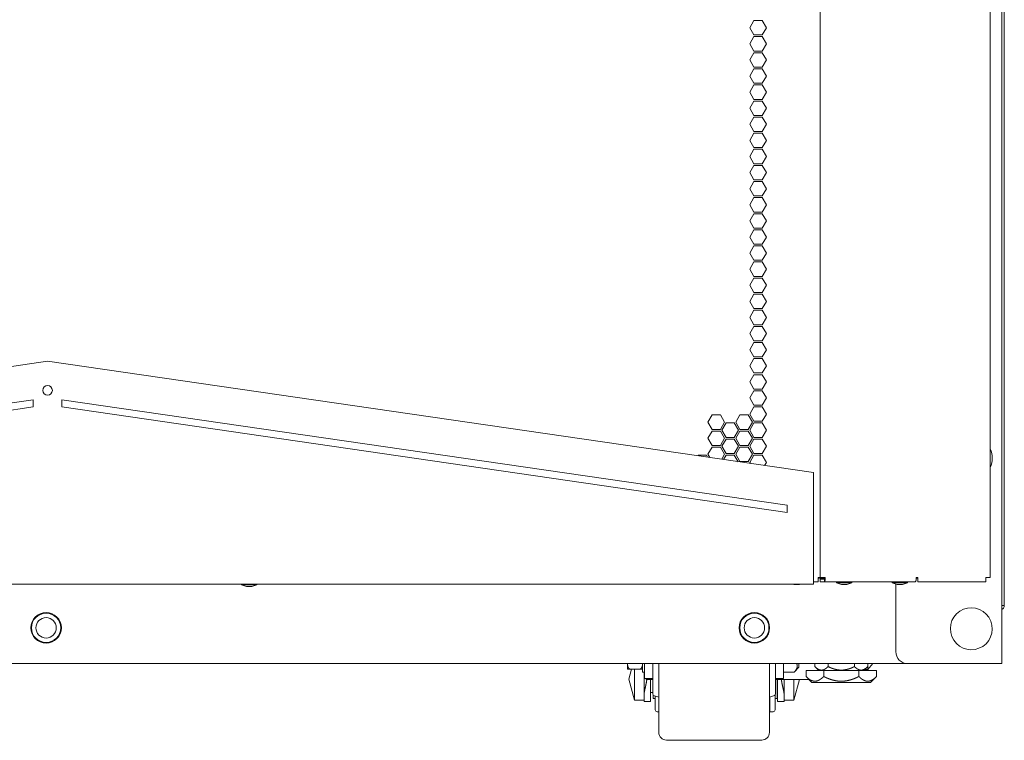
# Model space of a CAD drawing. Units: millimetres. Extents: x 1818 to 9305, y 229 to 6345.
# Drawn here: x 4713 to 5123, y 2165 to 2465 of the extents above; entities that cross this region are included whole.
import ezdxf

# ---------------------------------------------------------------- set-up
doc = ezdxf.new("R2010")
doc.units = ezdxf.units.MM
doc.layers.add('Trimetric', color=7, linetype='Continuous')

msp = doc.modelspace()

# ---------------------------------------------------------------- linework, layer by layer
at = {"layer": 'Trimetric', "color": 41, "linetype": 'Continuous', "lineweight": 18}
for p, q in [((5122, 4320.01), (5122, 2197.22)), ((5077.9, 2231.21), (5077.9, 2231.31)), ((5077.9, 2202.22), (5077.9, 2230.39)), ((5082.9, 2197.22), (5119.6, 2197.22))]:
    msp.add_line(p, q, dxfattribs=at)
at = {"layer": 'Trimetric', "color": 71, "linetype": 'Continuous', "lineweight": 18}
for p, q in [((5046.4, 4312.06), (5046.4, 2233.11)), ((5117.16, 4312.06), (5117.16, 2233.11)), ((5017.06, 2461.89), (5018.79, 2464.89)), ((5018.79, 2464.89), (5022.25, 2464.89)), ((5022.25, 2464.89), (5023.99, 2461.89)), ((5018.79, 2458.89), (5017.06, 2461.89)), ((5023.99, 2461.89), (5022.25, 2458.89)), ((5017.06, 2455.19), (5018.79, 2458.19)), ((5022.25, 2458.89), (5018.79, 2458.89)), ((5018.79, 2458.19), (5022.25, 2458.19)), ((5022.25, 2458.19), (5023.99, 2455.19)), ((5018.79, 2452.19), (5017.06, 2455.19)), ((5023.99, 2455.19), (5022.25, 2452.19)), ((5017.06, 2448.49), (5018.79, 2451.49)), ((5018.79, 2445.49), (5017.06, 2448.49)), ((5022.25, 2452.19), (5018.79, 2452.19)), ((5018.79, 2451.49), (5022.25, 2451.49)), ((5022.25, 2451.49), (5023.99, 2448.49)), ((5023.99, 2448.49), (5022.25, 2445.49)), ((5017.06, 2441.79), (5018.79, 2444.79)), ((5022.25, 2445.49), (5018.79, 2445.49)), ((5018.79, 2444.79), (5022.25, 2444.79)), ((5022.25, 2444.79), (5023.99, 2441.79)), ((5018.79, 2438.79), (5017.06, 2441.79)), ((5023.99, 2441.79), (5022.25, 2438.79)), ((5017.06, 2435.09), (5018.79, 2438.09)), ((5022.25, 2438.79), (5018.79, 2438.79)), ((5018.79, 2438.09), (5022.25, 2438.09)), ((5022.25, 2438.09), (5023.99, 2435.09)), ((5018.79, 2432.09), (5017.06, 2435.09)), ((5022.25, 2432.09), (5018.79, 2432.09)), ((5023.99, 2435.09), (5022.25, 2432.09)), ((5017.06, 2428.39), (5018.79, 2431.39)), ((5018.79, 2425.39), (5017.06, 2428.39)), ((5018.79, 2431.39), (5022.25, 2431.39)), ((5022.25, 2431.39), (5023.99, 2428.39)), ((5023.99, 2428.39), (5022.25, 2425.39)), ((5017.06, 2421.69), (5018.79, 2424.69)), ((5022.25, 2425.39), (5018.79, 2425.39)), ((5018.79, 2424.69), (5022.25, 2424.69)), ((5022.25, 2424.69), (5023.99, 2421.69)), ((5018.79, 2418.69), (5017.06, 2421.69)), ((5023.99, 2421.69), (5022.25, 2418.69)), ((5017.06, 2414.99), (5018.79, 2417.99)), ((5022.25, 2418.69), (5018.79, 2418.69)), ((5018.79, 2417.99), (5022.25, 2417.99)), ((5022.25, 2417.99), (5023.99, 2414.99)), ((5018.79, 2411.99), (5017.06, 2414.99)), ((5022.25, 2411.99), (5018.79, 2411.99)), ((5023.99, 2414.99), (5022.25, 2411.99)), ((5017.06, 2408.29), (5018.79, 2411.29)), ((5018.79, 2405.29), (5017.06, 2408.29)), ((5018.79, 2411.29), (5022.25, 2411.29)), ((5022.25, 2411.29), (5023.99, 2408.29)), ((5023.99, 2408.29), (5022.25, 2405.29)), ((5017.06, 2401.59), (5018.79, 2404.59)), ((5022.25, 2405.29), (5018.79, 2405.29)), ((5018.79, 2404.59), (5022.25, 2404.59)), ((5022.25, 2404.59), (5023.99, 2401.59)), ((5018.79, 2398.59), (5017.06, 2401.59)), ((5023.99, 2401.59), (5022.25, 2398.59)), ((5017.06, 2394.89), (5018.79, 2397.89)), ((5022.25, 2398.59), (5018.79, 2398.59)), ((5018.79, 2397.89), (5022.25, 2397.89)), ((5022.25, 2397.89), (5023.99, 2394.89)), ((5018.79, 2391.89), (5017.06, 2394.89)), ((5017.06, 2388.19), (5018.79, 2391.19)), ((5022.25, 2391.89), (5018.79, 2391.89)), ((5018.79, 2391.19), (5022.25, 2391.19)), ((5023.99, 2394.89), (5022.25, 2391.89)), ((5022.25, 2391.19), (5023.99, 2388.19)), ((5018.79, 2385.19), (5017.06, 2388.19)), ((5023.99, 2388.19), (5022.25, 2385.19)), ((5017.06, 2381.49), (5018.79, 2384.49)), ((5022.25, 2385.19), (5018.79, 2385.19)), ((5018.79, 2384.49), (5022.25, 2384.49)), ((5022.25, 2384.49), (5023.99, 2381.49)), ((5018.79, 2378.49), (5017.06, 2381.49)), ((5023.99, 2381.49), (5022.25, 2378.49)), ((5017.06, 2374.79), (5018.79, 2377.79)), ((5018.79, 2371.79), (5017.06, 2374.79)), ((5022.25, 2378.49), (5018.79, 2378.49)), ((5018.79, 2377.79), (5022.25, 2377.79)), ((5022.25, 2377.79), (5023.99, 2374.79)), ((5023.99, 2374.79), (5022.25, 2371.79)), ((5017.06, 2368.09), (5018.79, 2371.09)), ((5022.25, 2371.79), (5018.79, 2371.79)), ((5018.79, 2371.09), (5022.25, 2371.09)), ((5022.25, 2371.09), (5023.99, 2368.09)), ((5018.79, 2365.09), (5017.06, 2368.09)), ((5023.99, 2368.09), (5022.25, 2365.09)), ((5017.06, 2361.39), (5018.79, 2364.39)), ((5022.25, 2365.09), (5018.79, 2365.09)), ((5018.79, 2364.39), (5022.25, 2364.39)), ((5022.25, 2364.39), (5023.99, 2361.39)), ((5018.79, 2358.39), (5017.06, 2361.39)), ((5022.25, 2358.39), (5018.79, 2358.39)), ((5023.99, 2361.39), (5022.25, 2358.39)), ((5017.06, 2354.69), (5018.79, 2357.69)), ((5018.79, 2351.69), (5017.06, 2354.69)), ((5018.79, 2357.69), (5022.25, 2357.69)), ((5022.25, 2357.69), (5023.99, 2354.69)), ((5023.99, 2354.69), (5022.25, 2351.69)), ((5017.06, 2347.99), (5018.79, 2350.99)), ((5022.25, 2351.69), (5018.79, 2351.69)), ((5018.79, 2350.99), (5022.25, 2350.99)), ((5022.25, 2350.99), (5023.99, 2347.99)), ((5018.79, 2344.99), (5017.06, 2347.99)), ((5023.99, 2347.99), (5022.25, 2344.99)), ((5017.06, 2341.29), (5018.79, 2344.29)), ((5022.25, 2344.99), (5018.79, 2344.99)), ((5018.79, 2344.29), (5022.25, 2344.29)), ((5022.25, 2344.29), (5023.99, 2341.29)), ((5018.79, 2338.29), (5017.06, 2341.29)), ((5017.06, 2334.59), (5018.79, 2337.59)), ((5022.25, 2338.29), (5018.79, 2338.29)), ((5018.79, 2337.59), (5022.25, 2337.59)), ((5023.99, 2341.29), (5022.25, 2338.29)), ((5022.25, 2337.59), (5023.99, 2334.59)), ((5018.79, 2331.59), (5017.06, 2334.59)), ((5023.99, 2334.59), (5022.25, 2331.59)), ((5017.06, 2327.89), (5018.79, 2330.89)), ((5022.25, 2331.59), (5018.79, 2331.59)), ((5018.79, 2330.89), (5022.25, 2330.89)), ((5022.25, 2330.89), (5023.99, 2327.89)), ((5018.79, 2324.89), (5017.06, 2327.89)), ((5023.99, 2327.89), (5022.25, 2324.89)), ((5017.06, 2321.19), (5018.79, 2324.19)), ((5018.79, 2318.19), (5017.06, 2321.19)), ((5022.25, 2324.89), (5018.79, 2324.89)), ((5018.79, 2324.19), (5022.25, 2324.19)), ((5022.25, 2324.19), (5023.99, 2321.19)), ((5023.99, 2321.19), (5022.25, 2318.19)), ((5017.06, 2314.49), (5018.79, 2317.49)), ((5022.25, 2318.19), (5018.79, 2318.19)), ((5018.79, 2317.49), (5022.25, 2317.49)), ((5022.25, 2317.49), (5023.99, 2314.49)), ((5018.79, 2311.49), (5017.06, 2314.49)), ((5023.99, 2314.49), (5022.25, 2311.49)), ((5017.06, 2307.79), (5018.79, 2310.79)), ((5022.25, 2311.49), (5018.79, 2311.49)), ((5018.79, 2310.79), (5022.25, 2310.79)), ((5022.25, 2310.79), (5023.99, 2307.79)), ((5018.79, 2304.79), (5017.06, 2307.79)), ((5022.25, 2304.79), (5018.79, 2304.79)), ((5023.99, 2307.79), (5022.25, 2304.79)), ((5001.38, 2300.74), (4999.65, 2297.74)), ((5004.85, 2300.74), (5001.38, 2300.74)), ((5006.58, 2297.74), (5004.85, 2300.74)), ((5012.99, 2300.74), (5011.25, 2297.74)), ((5016.45, 2300.74), (5012.99, 2300.74)), ((5018.18, 2297.74), (5016.45, 2300.74)), ((5017.06, 2301.09), (5018.79, 2304.09)), ((5018.79, 2298.09), (5017.06, 2301.09)), ((5018.79, 2304.09), (5022.25, 2304.09)), ((5022.25, 2304.09), (5023.99, 2301.09)), ((5023.99, 2301.09), (5022.25, 2298.09)), ((4999.65, 2297.74), (5001.38, 2294.74)), ((5004.85, 2294.74), (5006.58, 2297.74)), ((5007.19, 2297.39), (5005.45, 2294.39)), ((5010.65, 2297.39), (5007.19, 2297.39)), ((5012.38, 2294.39), (5010.65, 2297.39)), ((5011.25, 2297.74), (5012.99, 2294.74)), ((5016.45, 2294.74), (5018.18, 2297.74)), ((5018.79, 2297.39), (5017.06, 2294.39)), ((5022.25, 2298.09), (5018.79, 2298.09)), ((5022.25, 2297.39), (5018.79, 2297.39)), ((5023.99, 2294.39), (5022.25, 2297.39)), ((5001.38, 2294.04), (4999.65, 2291.04)), ((5001.38, 2294.74), (5004.85, 2294.74)), ((5004.85, 2294.04), (5001.38, 2294.04)), ((5006.58, 2291.04), (5004.85, 2294.04)), ((5005.45, 2294.39), (5007.19, 2291.39)), ((5010.65, 2291.39), (5012.38, 2294.39)), ((5012.99, 2294.04), (5011.25, 2291.04)), ((5012.99, 2294.74), (5016.45, 2294.74)), ((5016.45, 2294.04), (5012.99, 2294.04)), ((5018.18, 2291.04), (5016.45, 2294.04)), ((5017.06, 2294.39), (5018.79, 2291.39)), ((5022.25, 2291.39), (5023.99, 2294.39)), ((4999.65, 2291.04), (5001.38, 2288.04)), ((5004.85, 2288.04), (5006.58, 2291.04)), ((5007.19, 2290.69), (5005.45, 2287.69)), ((5007.19, 2291.39), (5010.65, 2291.39)), ((5010.65, 2290.69), (5007.19, 2290.69)), ((5012.38, 2287.69), (5010.65, 2290.69)), ((5011.25, 2291.04), (5012.99, 2288.04)), ((5016.45, 2288.04), (5018.18, 2291.04)), ((5018.79, 2290.69), (5017.06, 2287.69)), ((5018.79, 2291.39), (5022.25, 2291.39)), ((5022.25, 2290.69), (5018.79, 2290.69)), ((5023.99, 2287.69), (5022.25, 2290.69)), ((5001.38, 2287.34), (4999.65, 2284.34)), ((4999.65, 2284.34), (5000.43, 2282.99)), ((5001.38, 2288.04), (5004.85, 2288.04)), ((5004.85, 2287.34), (5001.38, 2287.34)), ((5006.58, 2284.34), (5004.85, 2287.34)), ((5005.39, 2282.27), (5006.58, 2284.34)), ((5005.45, 2287.69), (5007.19, 2284.69)), ((5007.19, 2284.69), (5010.65, 2284.69)), ((5010.65, 2284.69), (5012.38, 2287.69)), ((5012.99, 2287.34), (5011.25, 2284.34)), ((5011.25, 2284.34), (5012.99, 2281.34)), ((5012.99, 2288.04), (5016.45, 2288.04)), ((5016.45, 2287.34), (5012.99, 2287.34)), ((5018.18, 2284.34), (5016.45, 2287.34)), ((5016.45, 2281.34), (5018.18, 2284.34)), ((5017.06, 2287.69), (5018.79, 2284.69)), ((5018.79, 2284.69), (5022.25, 2284.69)), ((5022.25, 2284.69), (5023.99, 2287.69)), ((4995.58, 2283.99), (4995.43, 2283.72)), ((4999.04, 2283.99), (4995.58, 2283.99)), ((4999.54, 2283.12), (4999.04, 2283.99)), ((5007.19, 2283.99), (5006.13, 2282.16)), ((5010.65, 2283.99), (5007.19, 2283.99)), ((5012.21, 2281.28), (5010.65, 2283.99)), ((5012.99, 2281.34), (5016.45, 2281.34)), ((5018.79, 2283.99), (5017.06, 2280.99)), ((5017.06, 2280.99), (5017.32, 2280.53)), ((5022.25, 2283.99), (5018.79, 2283.99)), ((5023.99, 2280.99), (5022.25, 2283.99)), ((5023.23, 2279.67), (5023.99, 2280.99)), ((5043.6, 2231.31), (5045.6, 2231.31)), ((5048.2, 2232.31), (5046.4, 2232.31)), ((5046.4, 2232.31), (5046.4, 2231.31)), ((5048.2, 2231.31), (5046.4, 2231.31)), ((5048.2, 2232.31), (5048.2, 2231.31)), ((5048.2, 2231.31), (5086.12, 2231.31)), ((5086.88, 2233.11), (5086.43, 2233.11)), ((5087.02, 2231.31), (5115.36, 2231.31))]:
    msp.add_line(p, q, dxfattribs=at)
at = {"layer": 'Trimetric', "color": 3, "linetype": 'Continuous', "lineweight": 18}
for p, q in [((5123.1, 3224.75), (5123.1, 2221.37)), ((4718.6, 2307.08), (4416.58, 2263.15)), ((4718.6, 2307.08), (4718.6, 2304.08)), ((4730.6, 2307.08), (5032.63, 2263.15)), ((4730.6, 2307.08), (4730.6, 2304.08)), ((4718.6, 2304.08), (4416.58, 2260.15)), ((4730.6, 2304.08), (5032.63, 2260.15)), ((5032.63, 2263.15), (5032.63, 2260.15)), ((5053.19, 2231.21), (5053.19, 2230.88)), ((5054.77, 2231.31), (5054.77, 2231.21)), ((5057.95, 2231.21), (5057.95, 2231.31)), ((5059.54, 2230.88), (5059.54, 2231.21)), ((5076.44, 2231.21), (5076.44, 2230.88)), ((5078.02, 2231.31), (5078.02, 2231.21)), ((5081.2, 2231.21), (5081.2, 2231.31)), ((5082.79, 2230.88), (5082.79, 2231.21)), ((4805.43, 2230.31), (4805.43, 2229.98)), ((4805.43, 2229.98), (4807.46, 2229.29)), ((4809.75, 2229.29), (4811.78, 2229.98)), ((4811.78, 2229.98), (4811.78, 2230.31)), ((5035.14, 2230.31), (5035.47, 2230.2)), ((5037.75, 2230.2), (5038.09, 2230.31)), ((5053.19, 2230.88), (5055.22, 2230.2)), ((5057.5, 2230.2), (5059.54, 2230.88)), ((5076.44, 2230.88), (5078.47, 2230.2)), ((5080.75, 2230.2), (5082.79, 2230.88)), ((4967.39, 2194.93), (4971.2, 2194.93)), ((4972.47, 2193.61), (4973.29, 2193.61)), ((4975.79, 2185.16), (4976.7, 2185.16)), ((5028.45, 2185.16), (5028.66, 2185.16))]:
    msp.add_line(p, q, dxfattribs=at)
at = {"layer": 'Trimetric', "color": 251, "linetype": 'Continuous', "lineweight": 18}
for p, q in [((4405.6, 2276.71), (4724.6, 2323.11)), ((5043.6, 2276.71), (4724.6, 2323.11)), ((5043.6, 2276.71), (5043.6, 2232.11)), ((5043.6, 2230.31), (4405.6, 2230.31)), ((5035.55, 2193.7), (5037.55, 2195.7)), ((5035.55, 2193.7), (5031.15, 2193.7))]:
    msp.add_line(p, q, dxfattribs=at)
at = {"layer": 'Trimetric', "color": 151, "linetype": 'Continuous', "lineweight": 18}
for p, q in [((5048.33, 2232.81), (5045.6, 2232.81)), ((5087.02, 2232.81), (5086.43, 2232.81))]:
    msp.add_line(p, q, dxfattribs=at)
at = {"layer": 'Trimetric', "color": 30, "linetype": 'Continuous', "lineweight": 18}
for p, q in [((5082.9, 2197.22), (4365.1, 2197.22)), ((4967.82, 2194.93), (4966.69, 2190.72)), ((4966.69, 2190.72), (4969.03, 2181.98)), ((5035.42, 2181.98), (5037.73, 2190.62)), ((4969.03, 2181.98), (4973.04, 2181.98)), ((4973.04, 2184.13), (4973.04, 2185.59)), ((4976.9, 2182.72), (4977.7, 2182.72)), ((4977.02, 2184.02), (4979.21, 2183.2)), ((5025.23, 2183.2), (5027.42, 2184.02)), ((5027.65, 2182.72), (5028.45, 2182.72)), ((5027.65, 2178.02), (5027.65, 2181.98)), ((5031.41, 2184.13), (5031.41, 2185.59)), ((5031.41, 2181.98), (5035.42, 2181.98)), ((4973.04, 2181.45), (4975.79, 2181.45)), ((5028.66, 2181.45), (5031.41, 2181.45)), ((4978.5, 2177.22), (4979.21, 2177.22)), ((5025.46, 2177.22), (5026.85, 2177.22)), ((4982.38, 2165.42), (5022.06, 2165.42))]:
    msp.add_line(p, q, dxfattribs=at)
at = {"layer": 'Trimetric', "color": 252, "linetype": 'Continuous', "lineweight": 18}
for p, q in [((4973.29, 2197.22), (4973.29, 2194.72)), ((5031.15, 2194.72), (5031.15, 2197.22)), ((4973.29, 2191.07), (4976.69, 2191.07)), ((5027.75, 2191.07), (5031.15, 2191.07))]:
    msp.add_line(p, q, dxfattribs=at)
at = {"layer": 'Trimetric', "color": 44, "linetype": 'Continuous', "lineweight": 18}
for p, q in [((5040.53, 2191.87), (5040.53, 2194.4)), ((5047.86, 2194.4), (5040.53, 2194.4)), ((5047.86, 2191.87), (5047.86, 2194.4)), ((5062.53, 2194.4), (5047.86, 2194.4)), ((5062.53, 2191.87), (5062.53, 2194.4)), ((5069.86, 2194.4), (5062.53, 2194.4)), ((5069.86, 2191.87), (5069.86, 2194.4)), ((5040.53, 2191.87), (5043, 2189.4)), ((5067.4, 2189.4), (5069.86, 2191.87))]:
    msp.add_line(p, q, dxfattribs=at)
at = {"layer": 'Trimetric', "color": 126, "linetype": 'Continuous', "lineweight": 18}
for p, q in [((5044.2, 2197.22), (5044.2, 2196)), ((5044.2, 2196), (5045.8, 2194.4)), ((5049.7, 2197.22), (5049.7, 2196)), ((5060.7, 2197.22), (5060.7, 2196)), ((5064.6, 2194.4), (5066.2, 2196)), ((5066.2, 2197.22), (5066.2, 2196))]:
    msp.add_line(p, q, dxfattribs=at)
at = {"layer": 'Trimetric', "color": 1, "linetype": 'Continuous', "lineweight": 18}
for p, q in [((5066.2, 2194.72), (5064.92, 2194.72)), ((5066.2, 2194.72), (5068.36, 2197.22)), ((5066.2, 2197.22), (5066.2, 2194.72))]:
    msp.add_line(p, q, dxfattribs=at)
at = {"layer": 'Trimetric', "color": 163, "linetype": 'Continuous', "lineweight": 18}
for p, q in [((4976.7, 2190.62), (4974, 2190.62)), ((5041.78, 2190.62), (5027.75, 2190.62))]:
    msp.add_line(p, q, dxfattribs=at)
at = {"layer": 'Trimetric', "color": 251, "linetype": 'Continuous', "lineweight": 18}
msp.add_circle((4724.6, 2310.96), 2, dxfattribs=at)
at = {"layer": 'Trimetric', "color": 30, "linetype": 'Continuous', "lineweight": 18}
for centre in [(4724, 2212.12), (5019, 2212.12)]:
    msp.add_circle(centre, 6.35, dxfattribs=at)
at = {"layer": 'Trimetric', "color": 252, "linetype": 'Continuous', "lineweight": 18}
for centre, radius in [((4724, 2212.12), 6.34), ((4724, 2212.12), 6.09), ((4724, 2212.12), 4.25), ((5019, 2212.12), 6.34), ((5019, 2212.12), 6.09), ((5019, 2212.12), 4.25)]:
    msp.add_circle(centre, radius, dxfattribs=at)
at = {"layer": 'Trimetric', "color": 18, "linetype": 'Continuous', "lineweight": 18}
for centre, start, end in [((5109.35, 2282.72), 333.5045, 26.492), ((5109.35, 2211.72), 33.1576, 213.1576), ((5109.35, 2211.72), 213.1576, 33.1576)]:
    msp.add_arc(centre, 8.73, start, end, dxfattribs=at)
at = {"layer": 'Trimetric', "color": 3, "linetype": 'Continuous', "lineweight": 18}
for radius, start in [(0.8, 331.0467), (1.8, 292.8881)]:
    msp.add_arc((5121.3, 2221.37), radius, start, 0, dxfattribs=at)
at = {"layer": 'Trimetric', "color": 41, "linetype": 'Continuous', "lineweight": 18}
msp.add_arc((5082.9, 2202.22), 5, 180, 270, dxfattribs=at)
at = {"layer": 'Trimetric', "color": 30, "linetype": 'Continuous', "lineweight": 18}
for centre, radius, start, end in [((4977.2, 2184.49), 0.508, 180, 249.444), ((5027.24, 2184.49), 0.508, 290.556, 0), ((4978.5, 2178.02), 0.794, 180, 270), ((5026.85, 2178.02), 0.794, 270, 0), ((5025.66, 2174.05), 3.18, 93.4545, 97.6263), ((4982.38, 2168.59), 3.18, 180, 270), ((5001.84, 2393.91), 228.6, 268.2798, 271.7202), ((5022.06, 2168.59), 3.18, 270, 0)]:
    msp.add_arc(centre, radius, start, end, dxfattribs=at)
at = {"layer": 'Trimetric', "color": 251, "linetype": 'Continuous', "lineweight": 18}
for points in [[(5043.6, 2232.11), (5043.6, 2230.31)], [(5037.55, 2197.22), (5037.55, 2195.7)]]:
    msp.add_open_spline(points, degree=1, dxfattribs=at)
at = {"layer": 'Trimetric', "color": 71, "linetype": 'Continuous', "lineweight": 18}
for points in [[(5045.6, 2233.11), (5046.4, 2233.11)], [(5045.6, 2231.31), (5045.6, 2233.11)], [(5048.52, 2233.11), (5046.4, 2233.11)], [(5086.88, 2233.11), (5087.02, 2233.11)], [(5087.02, 2233.11), (5087.02, 2231.31)], [(5117.16, 2233.11), (5115.36, 2233.11)], [(5115.36, 2231.31), (5115.36, 2233.11)]]:
    msp.add_open_spline(points, degree=1, dxfattribs=at)
for points, knots in [([(5048.34, 2233.11), (5048.3, 2232.55), (5048.2, 2232.31)], [0, 0, 0.690693, 1, 1]), ([(5048.52, 2233.11), (5048.43, 2231.84), (5048.2, 2231.31)], [0, 0, 0.690622, 1, 1]), ([(5086.12, 2231.31), (5086.34, 2231.84), (5086.43, 2233.11)], [0, 0, 0.309378, 1, 1])]:
    msp.add_open_spline(points, degree=1, knots=knots, dxfattribs=at)
at = {"layer": 'Trimetric', "color": 3, "linetype": 'Continuous', "lineweight": 18}
for points, knots in [([(5059.54, 2231.21), (5058.61, 2231.21), (5054.12, 2231.21), (5053.19, 2231.21)], [0, 0, 0.146458, 0.853542, 1, 1]), ([(5082.79, 2231.21), (5081.86, 2231.21), (5077.37, 2231.21), (5076.44, 2231.21)], [0, 0, 0.146458, 0.853542, 1, 1]), ([(4805.43, 2229.98), (4806.36, 2229.98), (4810.85, 2229.98), (4811.78, 2229.98)], [0, 0, 0.146458, 0.853542, 1, 1]), ([(5053.19, 2230.88), (5054.12, 2230.88), (5058.61, 2230.88), (5059.54, 2230.88)], [0, 0, 0.146458, 0.853542, 1, 1]), ([(5076.44, 2230.88), (5077.37, 2230.88), (5081.86, 2230.88), (5082.79, 2230.88)], [0, 0, 0.146458, 0.853542, 1, 1]), ([(4966.12, 2194.93), (4966.12, 2194.93), (4966.16, 2194.93), (4966.28, 2194.93), (4966.35, 2194.93), (4966.55, 2194.93), (4966.88, 2194.93), (4967.11, 2194.93), (4967.39, 2194.93)], [0, 0, 0.002083, 0.038281, 0.13099, 0.184115, 0.342187, 0.601042, 0.785156, 1, 1]), ([(4967.39, 2194.93), (4967.25, 2194.95), (4967.11, 2194.98), (4966.99, 2195.04), (4966.88, 2195.12), (4966.69, 2195.3), (4966.55, 2195.51), (4966.43, 2195.73), (4966.35, 2195.96), (4966.28, 2196.2), (4966.23, 2196.43), (4966.14, 2197.22)], [0, 0, 0.049753, 0.098748, 0.147008, 0.194356, 0.285984, 0.375374, 0.463183, 0.5501, 0.635836, 0.720981, 1, 1]), ([(4972.44, 2197.22), (4972.35, 2196.43), (4972.3, 2196.19), (4972.23, 2195.96), (4972.14, 2195.73), (4972.03, 2195.5), (4971.89, 2195.3), (4971.7, 2195.12), (4971.59, 2195.04), (4971.47, 2194.98), (4971.34, 2194.95), (4971.2, 2194.93)], [0, 0, 0.281168, 0.366522, 0.452224, 0.538954, 0.626702, 0.715748, 0.807122, 0.854205, 0.902123, 0.950728, 1, 1]), ([(4971.2, 2194.93), (4971.47, 2194.93), (4971.7, 2194.93), (4971.89, 2194.93), (4972.03, 2194.93), (4972.23, 2194.93), (4972.35, 2194.93), (4972.42, 2194.93), (4972.46, 2194.93), (4972.47, 2194.93)], [0, 0, 0.215885, 0.4, 0.546354, 0.660417, 0.817187, 0.910156, 0.96224, 0.997917, 1, 1])]:
    msp.add_open_spline(points, degree=1, knots=knots, dxfattribs=at)
for points in [[(4809.75, 2229.29), (4807.46, 2229.29)], [(5037.75, 2230.2), (5035.47, 2230.2)], [(5057.5, 2230.2), (5055.22, 2230.2)], [(5080.75, 2230.2), (5078.47, 2230.2)], [(5123.1, 2221.37), (5122, 2221.37)], [(4966.12, 2197.22), (4966.12, 2194.93)], [(4972.47, 2197.22), (4972.47, 2193.61)]]:
    msp.add_open_spline(points, degree=1, dxfattribs=at)
at = {"layer": 'Trimetric', "color": 30, "linetype": 'Continuous', "lineweight": 18}
for points, knots in [([(4969.03, 2194.93), (4969.03, 2190.59), (4969.03, 2183.13), (4969.03, 2181.98)], [0, 0, 0.335585, 0.911298, 1, 1]), ([(4976.69, 2184.49), (4976.69, 2185.39), (4976.69, 2192.07), (4976.69, 2197.22)], [0, 0, 0.070507, 0.595263, 1, 1]), ([(4979.21, 2168.59), (4979.21, 2172.27), (4979.21, 2182.53), (4979.21, 2197.22)], [0, 0, 0.12853, 0.487043, 1, 1]), ([(5025.23, 2197.22), (5025.23, 2182.54), (5025.23, 2176.69), (5025.23, 2169.52), (5025.23, 2168.59)], [0, 0, 0.512952, 0.717229, 0.967435, 1, 1]), ([(5027.75, 2197.22), (5027.75, 2188), (5027.75, 2184.49)], [0, 0, 0.724637, 1, 1]), ([(4973.04, 2184.13), (4973.1, 2184.99), (4973.27, 2185.94), (4973.38, 2186.45), (4973.49, 2186.97), (4973.62, 2187.5), (4973.74, 2188.05), (4973.86, 2188.61), (4973.98, 2189.18), (4974.08, 2189.77), (4974.16, 2190.37), (4974.19, 2190.62)], [0, 0, 0.131467, 0.27735, 0.355654, 0.436727, 0.5198, 0.604776, 0.69164, 0.780441, 0.871248, 0.963147, 1, 1]), ([(4975.79, 2181.45), (4975.79, 2182.64), (4975.79, 2190.62)], [0, 0, 0.129564, 1, 1]), ([(5028.66, 2190.62), (5028.66, 2185.94), (5028.66, 2181.45)], [0, 0, 0.510502, 1, 1]), ([(5030.25, 2190.62), (5030.28, 2190.37), (5030.37, 2189.77), (5030.47, 2189.18), (5030.58, 2188.61), (5030.7, 2188.05), (5030.83, 2187.5), (5030.95, 2186.97), (5031.07, 2186.44), (5031.18, 2185.94), (5031.34, 2184.99), (5031.41, 2184.13)], [0, 0, 0.036911, 0.128864, 0.219626, 0.308397, 0.395301, 0.480366, 0.563517, 0.644632, 0.722866, 0.868551, 1, 1]), ([(5035.42, 2181.98), (5035.42, 2183.14), (5035.42, 2190.62)], [0, 0, 0.133614, 1, 1])]:
    msp.add_open_spline(points, degree=1, knots=knots, dxfattribs=at)
at = {"layer": 'Trimetric', "color": 252, "linetype": 'Continuous', "lineweight": 18}
for points in [[(4973.29, 2194.72), (4973.29, 2191.07)], [(5031.15, 2191.07), (5031.15, 2194.72)]]:
    msp.add_open_spline(points, degree=1, dxfattribs=at)
at = {"layer": 'Trimetric', "color": 251, "linetype": 'Continuous', "lineweight": 18}
msp.add_open_spline([(5036.6, 2197.23), (5036.77, 2196.81), (5036.81, 2196.65), (5036.84, 2196.49), (5036.85, 2196.45), (5036.85, 2196.41), (5036.86, 2196.37), (5036.86, 2196.33), (5036.87, 2196.25), (5036.87, 2196.16), (5036.86, 2196), (5036.84, 2195.84), (5036.82, 2195.69), (5036.78, 2195.53), (5036.66, 2195.21), (5036.5, 2194.9), (5036.48, 2194.86), (5036.46, 2194.82), (5036.44, 2194.78), (5036.41, 2194.75), (5036.36, 2194.67), (5036.31, 2194.59), (5036.2, 2194.44), (5036.08, 2194.29), (5035.83, 2193.99), (5035.55, 2193.7)], degree=1, knots=[0, 0, 0.114009, 0.155473, 0.196709, 0.206982, 0.217274, 0.227494, 0.237699, 0.258063, 0.278311, 0.318694, 0.359162, 0.399856, 0.441053, 0.525435, 0.613468, 0.624777, 0.636128, 0.647529, 0.658982, 0.681986, 0.705254, 0.752347, 0.800254, 0.898508, 1, 1], dxfattribs=at)
at = {"layer": 'Trimetric', "color": 126, "linetype": 'Continuous', "lineweight": 18}
for points, knots in [([(5044.2, 2196), (5044.36, 2195.84), (5044.52, 2195.69), (5044.68, 2195.55), (5044.85, 2195.41), (5044.93, 2195.34), (5045.02, 2195.28), (5045.06, 2195.25), (5045.1, 2195.22), (5045.15, 2195.19), (5045.19, 2195.16), (5045.36, 2195.04), (5045.53, 2194.94), (5045.88, 2194.76), (5046.23, 2194.63), (5046.41, 2194.59), (5046.59, 2194.55), (5046.77, 2194.53), (5046.95, 2194.53), (5047.04, 2194.53), (5047.13, 2194.53), (5047.22, 2194.54), (5047.31, 2194.55), (5047.49, 2194.59), (5047.67, 2194.63), (5048.02, 2194.76), (5048.36, 2194.94), (5048.53, 2195.04), (5048.71, 2195.16), (5048.79, 2195.22), (5048.87, 2195.28), (5048.92, 2195.31), (5048.96, 2195.34), (5049, 2195.37), (5049.04, 2195.41), (5049.21, 2195.55), (5049.37, 2195.69), (5049.54, 2195.84), (5049.7, 2196)], [0, 0, 0.035038, 0.069622, 0.103772, 0.13745, 0.154129, 0.170715, 0.178951, 0.187141, 0.195327, 0.203469, 0.235596, 0.267057, 0.327826, 0.386355, 0.414977, 0.44332, 0.471555, 0.499786, 0.513996, 0.528176, 0.542345, 0.556521, 0.585011, 0.61369, 0.67217, 0.732813, 0.764087, 0.796014, 0.81227, 0.828695, 0.836978, 0.845282, 0.853633, 0.862033, 0.89588, 0.930159, 0.964888, 1, 1]), ([(5049.7, 2196), (5050.35, 2195.69), (5051, 2195.41), (5051.67, 2195.16), (5052.35, 2194.95), (5053.03, 2194.77), (5053.74, 2194.64), (5054.09, 2194.59), (5054.45, 2194.56), (5054.54, 2194.55), (5054.63, 2194.54), (5054.73, 2194.54), (5054.82, 2194.54), (5055, 2194.53), (5055.18, 2194.53), (5055.54, 2194.53), (5055.89, 2194.55), (5056.25, 2194.59), (5056.61, 2194.63), (5057.31, 2194.76), (5058.01, 2194.93), (5058.1, 2194.96), (5058.19, 2194.99), (5058.27, 2195.01), (5058.36, 2195.04), (5058.53, 2195.09), (5058.7, 2195.15), (5059.04, 2195.27), (5059.38, 2195.4), (5060.04, 2195.69), (5060.7, 2196)], [0, 0, 0.062509, 0.124703, 0.186646, 0.24843, 0.310293, 0.372451, 0.403754, 0.435243, 0.44315, 0.451053, 0.458951, 0.466816, 0.482538, 0.498226, 0.529516, 0.560704, 0.591832, 0.622968, 0.685393, 0.748233, 0.756112, 0.764004, 0.771912, 0.779782, 0.795537, 0.811274, 0.84272, 0.874149, 0.937021, 1, 1]), ([(5060.7, 2196), (5061.02, 2195.69), (5061.35, 2195.41), (5061.68, 2195.16), (5062.02, 2194.95), (5062.36, 2194.77), (5062.72, 2194.64), (5062.89, 2194.59), (5063.07, 2194.56), (5063.12, 2194.55), (5063.16, 2194.54), (5063.21, 2194.54), (5063.26, 2194.54), (5063.35, 2194.53), (5063.44, 2194.53), (5063.62, 2194.53), (5063.79, 2194.55), (5063.97, 2194.59), (5064.15, 2194.63), (5064.5, 2194.76), (5064.85, 2194.93), (5064.9, 2194.96), (5064.94, 2194.99), (5064.98, 2195.01), (5065.03, 2195.04), (5065.11, 2195.09), (5065.2, 2195.15), (5065.37, 2195.27), (5065.54, 2195.4), (5065.87, 2195.69), (5066.2, 2196)], [0, 0, 0.070003, 0.137592, 0.202695, 0.265307, 0.325665, 0.384229, 0.413055, 0.441682, 0.448836, 0.455972, 0.463093, 0.470199, 0.484332, 0.498441, 0.526513, 0.554632, 0.582893, 0.611534, 0.670189, 0.731377, 0.739247, 0.747112, 0.755029, 0.763001, 0.778996, 0.795146, 0.82787, 0.86116, 0.929466, 1, 1])]:
    msp.add_open_spline(points, degree=1, knots=knots, dxfattribs=at)
at = {"layer": 'Trimetric', "color": 41, "linetype": 'Continuous', "lineweight": 18}
msp.add_open_spline([(5119.6, 2197.22), (5122, 2197.22)], degree=1, dxfattribs=at)
at = {"layer": 'Trimetric', "color": 30, "linetype": 'Continuous', "lineweight": 18}
for points in [[(4973.04, 2193.61), (4973.04, 2185.58)], [(5028.45, 2190.72), (5028.45, 2186.72), (5028.45, 2182.72)], [(5031.41, 2185.58), (5031.41, 2190.62)], [(4973.04, 2181.45), (4973.04, 2184.13)], [(4976.9, 2182.72), (4976.9, 2184.08)], [(4977.7, 2183.76), (4977.7, 2178.02)], [(5025.46, 2183.28), (5025.46, 2177.22)], [(5027.65, 2184.18), (5027.65, 2178.02)], [(5027.65, 2184.18), (5027.65, 2181.98)], [(5031.41, 2184.13), (5031.41, 2181.45)]]:
    msp.add_open_spline(points, degree=1, dxfattribs=at)
at = {"layer": 'Trimetric', "color": 163, "linetype": 'Continuous', "lineweight": 18}
msp.add_open_spline([(4974, 2190.62), (4974, 2191.07)], degree=1, dxfattribs=at)
at = {"layer": 'Trimetric', "color": 44, "linetype": 'Continuous', "lineweight": 18}
for points, knots in [([(5047.86, 2191.87), (5047.43, 2191.45), (5046.99, 2191.08), (5046.55, 2190.74), (5046.1, 2190.46), (5045.64, 2190.22), (5045.17, 2190.05), (5044.93, 2189.99), (5044.69, 2189.94), (5044.66, 2189.93), (5044.63, 2189.93), (5044.6, 2189.93), (5044.57, 2189.92), (5044.51, 2189.92), (5044.45, 2189.91), (5044.33, 2189.9), (5044.21, 2189.9), (5043.97, 2189.91), (5043.73, 2189.93), (5043.5, 2189.98), (5043.26, 2190.04), (5042.79, 2190.21), (5042.32, 2190.44), (5042.26, 2190.48), (5042.21, 2190.51), (5042.15, 2190.55), (5042.09, 2190.58), (5041.98, 2190.66), (5041.86, 2190.73), (5041.63, 2190.9), (5041.41, 2191.07), (5041.19, 2191.26), (5040.97, 2191.45), (5040.75, 2191.65), (5040.53, 2191.87)], [0, 0, 0.070017, 0.137567, 0.20265, 0.265294, 0.325649, 0.384219, 0.413015, 0.441667, 0.445274, 0.448836, 0.452431, 0.455983, 0.463079, 0.470197, 0.48433, 0.498401, 0.526473, 0.554578, 0.582899, 0.611505, 0.670176, 0.73136, 0.73919, 0.747103, 0.754998, 0.762977, 0.778993, 0.795126, 0.827874, 0.861151, 0.895042, 0.929457, 0.964458, 1, 1]), ([(5062.53, 2191.87), (5062.1, 2191.66), (5061.67, 2191.46), (5061.23, 2191.26), (5060.79, 2191.08), (5060.57, 2190.99), (5060.34, 2190.9), (5060.23, 2190.86), (5060.12, 2190.82), (5060, 2190.78), (5059.89, 2190.74), (5059.43, 2190.59), (5058.97, 2190.45), (5058.05, 2190.22), (5057.11, 2190.04), (5056.64, 2189.98), (5056.16, 2189.94), (5055.68, 2189.91), (5055.2, 2189.9), (5055.08, 2189.9), (5054.96, 2189.9), (5054.9, 2189.9), (5054.84, 2189.91), (5054.78, 2189.91), (5054.72, 2189.91), (5054.48, 2189.92), (5054.24, 2189.94), (5053.76, 2189.98), (5053.28, 2190.04), (5052.35, 2190.22), (5051.42, 2190.45), (5050.51, 2190.74), (5049.61, 2191.07), (5049.5, 2191.12), (5049.39, 2191.17), (5049.28, 2191.21), (5049.17, 2191.26), (5048.95, 2191.36), (5048.73, 2191.45), (5048.29, 2191.66), (5047.86, 2191.87)], [0, 0, 0.031066, 0.062191, 0.093363, 0.1246, 0.140273, 0.155963, 0.163818, 0.171678, 0.179564, 0.187432, 0.218906, 0.250238, 0.312614, 0.374773, 0.405859, 0.437015, 0.468257, 0.49967, 0.507549, 0.515428, 0.519379, 0.523331, 0.527305, 0.531257, 0.547054, 0.562781, 0.594132, 0.62537, 0.687575, 0.749729, 0.812072, 0.874746, 0.882619, 0.890492, 0.898353, 0.906215, 0.921895, 0.937573, 0.968818, 1, 1]), ([(5069.86, 2191.87), (5069.43, 2191.45), (5068.99, 2191.08), (5068.55, 2190.74), (5068.1, 2190.46), (5067.64, 2190.22), (5067.17, 2190.05), (5066.93, 2189.99), (5066.69, 2189.94), (5066.66, 2189.93), (5066.63, 2189.93), (5066.6, 2189.93), (5066.57, 2189.92), (5066.51, 2189.92), (5066.45, 2189.91), (5066.33, 2189.9), (5066.21, 2189.9), (5065.97, 2189.91), (5065.73, 2189.93), (5065.49, 2189.98), (5065.26, 2190.04), (5064.79, 2190.21), (5064.32, 2190.44), (5064.26, 2190.48), (5064.2, 2190.51), (5064.15, 2190.55), (5064.09, 2190.58), (5063.97, 2190.66), (5063.86, 2190.73), (5063.63, 2190.9), (5063.41, 2191.07), (5063.19, 2191.26), (5062.96, 2191.45), (5062.75, 2191.65), (5062.53, 2191.87)], [0, 0, 0.070017, 0.137597, 0.202681, 0.265292, 0.325681, 0.384215, 0.413012, 0.441702, 0.44527, 0.448833, 0.452428, 0.45598, 0.463114, 0.470194, 0.484327, 0.498397, 0.52647, 0.554614, 0.582897, 0.611503, 0.670174, 0.731359, 0.739222, 0.747101, 0.75503, 0.762976, 0.778992, 0.795125, 0.827873, 0.86115, 0.895041, 0.929457, 0.964457, 1, 1]), ([(5043, 2189.4), (5043.93, 2189.4), (5050.53, 2189.4), (5059.87, 2189.4), (5066.47, 2189.4), (5067.4, 2189.4)], [0, 0, 0.038061, 0.30866, 0.69134, 0.961939, 1, 1])]:
    msp.add_open_spline(points, degree=1, knots=knots, dxfattribs=at)

doc.saveas('drawing.dxf')
